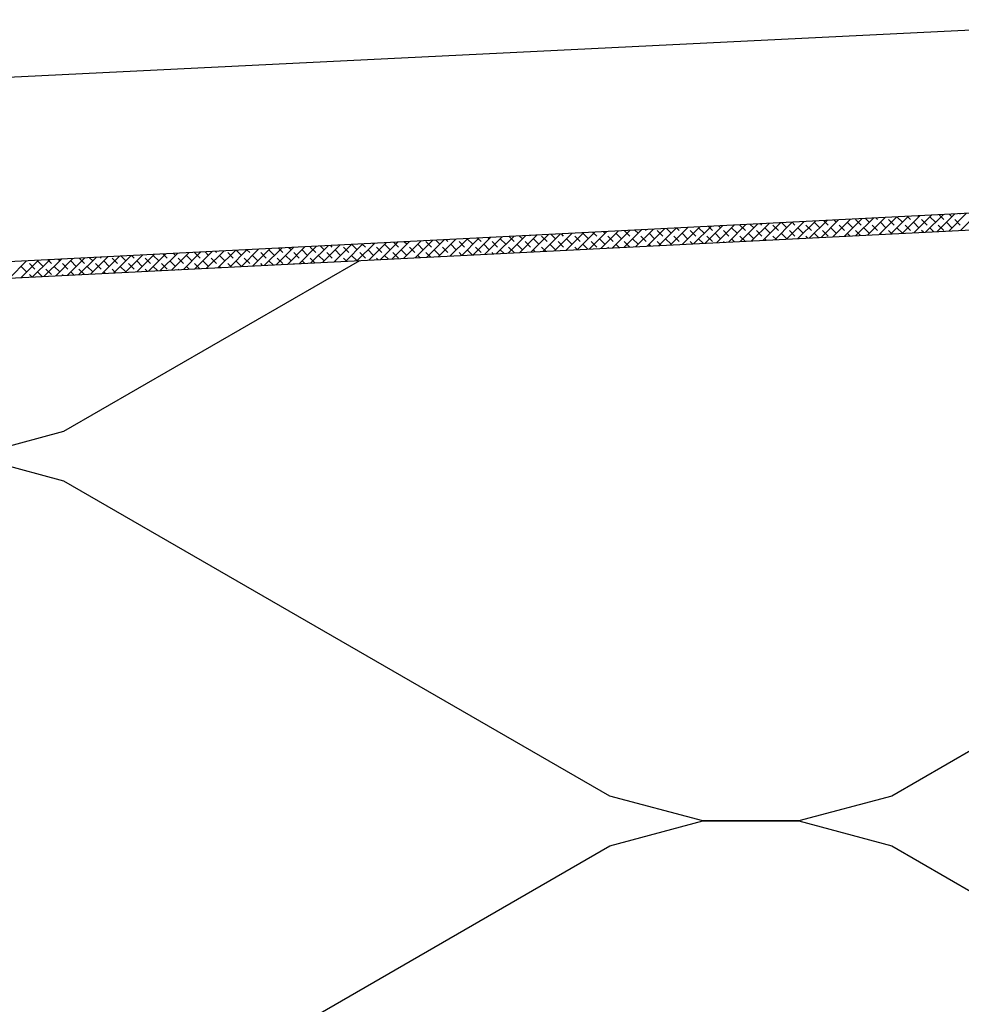
# Model space of a CAD drawing. Units: millimetres. Extents: x -5644 to 7829, y -5785 to -146.
# Drawn here: x -3727 to -3630, y -5674 to -5573 of the extents above; entities that cross this region are included whole.
import ezdxf

# ---------------------------------------------------------------- set-up
doc = ezdxf.new("R2010")
doc.units = ezdxf.units.MM
for name, color, linetype in [('ALU_FENSTERBANK_AUSSEN', 7, 'Continuous'), ('WALL_ANCHOR', 7, 'Continuous'), ('WALL_HATCH', 7, 'Continuous')]:
    doc.layers.add(name, color=color, linetype=linetype)

# ---------------------------------------------------------------- blocks, each defined once
blk = doc.blocks.new('svfdvdf')
at = {"layer": 'ALU_FENSTERBANK_AUSSEN', "color": 7}
blk.add_lwpolyline([(7.610517367623288, -26.26499999999896), (-207.7794824505836, -37.13850754309897), (-209.0594824505833, -37.90850754309895), (-209.4694824505841, -39.33850754309924), (-209.4594824505839, -59.88850754309897), (-208.7694824505843, -60.52850754309929), (-208.0694824505836, -59.82850754309902), (-208.0694824505836, -58.29850754309928), (-207.4094824505837, -57.03850754309906), (-206.089482450584, -56.53850754309906), (-200.1694824505839, -56.52850754309929), (-199.4994824505839, -56.04850754309928), (-199.4694824505841, -55.82850754309902), (-200.1694824505839, -55.1285075430992), (-206.9694824505841, -55.1285075430992), (-207.9594824505839, -54.15850754309895), (-207.9594824505839, -39.6285075430992), (-207.0694824505836, -38.73850754309933), (7.870517367623506, -27.96499999999924)], dxfattribs=at)
at = {"layer": 'WALL_ANCHOR', "color": 7}
blk.add_lwpolyline([(7.610517367623288, -7.464999999999236), (-191.0594824505833, -17.2511567887891), (-192.0779339367136, -17.37639819541528), (-193.0922850925926, -17.65158595612411), (-194.1025359182213, -18.07672007091651), (-195.1086864135968, -18.65180053979157), (-196.1107365787229, -19.37682736275019), (-197.1086864135968, -20.25180053979193), (-198.1025359182213, -21.27672007091633), (-199.0922850925926, -22.45158595612429), (-200.0779339367136, -23.77639819541491), (-201.0594824505833, -25.2511567887891), (-209.0594824505833, -37.90850754309895)], dxfattribs=at)
at = {"layer": 'WALL_HATCH', "color": 7, "linetype": 'Continuous'}
for p, q in [((-34.19917920968601, -30.07367308920948), (-32.41090267112395, -28.28539655064742)), ((-33.00810790527339, -30.01397263469516), (-31.21938034232244, -28.22524507174421)), ((-32.12710172899642, -28.56728103346541), (-32.40907831077948, -28.2853044516828)), ((-31.81703660085986, -29.95427218018085), (-30.02785801352093, -28.16509359284146)), ((-31.27857359157224, -28.28443832099083), (-31.3320775606544, -28.23093435190913)), ((-30.62596529644725, -29.89457172566654), (-28.83633568471942, -28.10494211393825)), ((-29.58151731672478, -28.85012374593998), (-30.14720274167394, -28.28443832099083)), ((-29.43489399203463, -29.83487127115222), (-27.6448133559179, -28.04479063503504)), ((-28.7329891793006, -28.56728103346541), (-29.17807606040515, -28.12219415236132)), ((-28.24382268761929, -29.77517081663746), (-26.45329102711366, -27.98463915613183)), ((-27.88446104187733, -28.28443832099083), (-28.10107531028007, -28.06782405258764)), ((-27.05275138320667, -29.71547036212314), (-25.26176869831215, -27.92448767722908)), ((-26.18740476702897, -28.85012374593998), (-26.75309019197812, -28.28443832099083)), ((-25.33887662960569, -28.56728103346541), (-25.90456205455394, -28.00159560851625)), ((-25.86168007879405, -29.65576990760883), (-24.07024636950973, -27.86433619832587)), ((-24.49034849218151, -28.28443832099083), (-24.87007305990574, -27.90471375326615)), ((-24.67060877438053, -29.59606945309451), (-22.87872404070822, -27.80418471942266)), ((-23.64182035475733, -28.00159560851625), (-23.79307230978156, -27.85034365349202)), ((-23.47953746996791, -29.5363689985802), (-21.68720171190671, -27.74403324051991)), ((-22.79329221733406, -28.85012374593998), (-23.3589776422823, -28.28443832099083)), ((-21.94476407990987, -28.56728103346541), (-22.51044950485903, -28.00159560851625)), ((-22.28846616555438, -29.47666854406589), (-20.4956793831052, -27.6838817616167)), ((-21.09623594248569, -28.28443832099083), (-21.63907080953231, -27.74160345394421)), ((-21.09739486114177, -29.41696808955157), (-19.30415705430369, -27.6237302827135)), ((-20.24770780506242, -28.00159560851625), (-20.56207005940723, -27.68723335417053)), ((-19.39917966763824, -28.85012374593998), (-19.96486509258739, -28.28443832099083)), ((-19.90632355672915, -29.35726763503726), (-18.11263472550218, -27.56357880381074)), ((-19.39917966763824, -27.71875289604168), (-19.48506930928306, -27.63286325439685)), ((-18.55065153021405, -28.56728103346541), (-19.11633695516412, -28.00159560851625)), ((-18.71525225231653, -29.29756718052295), (-16.92111239670066, -27.50342732490753)), ((-17.70212339279078, -28.28443832099083), (-18.26780881773993, -27.71875289604168)), ((-17.52418094790391, -29.23786672600863), (-15.72959006789915, -27.44327584600433)), ((-16.8535952553666, -28.00159560851625), (-17.33106780903381, -27.52412305484904)), ((-16.00506711794242, -28.85012374593998), (-16.57075254289248, -28.28443832099083)), ((-16.33310964349039, -29.17816627149432), (-14.53806773909764, -27.38312436710157)), ((-16.00506711794242, -27.71875289604122), (-16.25406705890873, -27.46975295507536)), ((-15.15653898051914, -28.56728103346541), (-15.7222244054683, -28.00159560851625)), ((-15.15653898051914, -27.43591018356665), (-15.17706630878365, -27.41538285530123)), ((-15.14203833907777, -29.11846581697955), (-13.34654541029613, -27.32297288819836)), ((-54.44739138470413, -31.08858081595372), (-52.66678226075055, -29.30797169199968)), ((-53.25632008029152, -31.02888036143941), (-51.47525993194904, -29.24782021309647)), ((-52.49177702716861, -29.69865188336462), (-52.87209256314691, -29.31833634738587)), ((-52.0652487758789, -30.96917990692509), (-50.28373760314753, -29.18766873419327)), ((-51.64324888974534, -29.41580917088959), (-51.79509181302274, -29.26396624761219)), ((-50.87417747146628, -30.90947945241032), (-49.09221527434602, -29.12751725529051)), ((-49.68310616705367, -30.84977899789601), (-47.90069294554451, -29.06736577638731)), ((-49.0976644774737, -29.69865188336462), (-49.64109031277349, -29.15522604806438)), ((-48.24913634004952, -29.41580917088959), (-48.56408956264841, -29.1008559482907)), ((-48.49203486264014, -30.7900785433817), (-46.70917061674209, -29.0072142974841)), ((-47.40060820262534, -29.13296645841501), (-47.48708881252423, -29.04648584851657)), ((-47.30096355822752, -30.73037808886738), (-45.51764828794057, -28.94706281858134)), ((-45.70355192777788, -29.69865188336416), (-46.26923735272703, -29.13296645841501)), ((-46.109892253814, -30.67067763435307), (-44.32612595913906, -28.88691133967814)), ((-44.8550237903537, -29.41580917088959), (-45.33308731227498, -28.93774564896921)), ((-44.91882094940138, -30.61097717983876), (-43.13460363033755, -28.82675986077493)), ((-44.00649565293043, -29.13296645841501), (-44.2560865621499, -28.88337554919508)), ((-43.72774964498876, -30.55127672532444), (-41.94308130153604, -28.76660838187217)), ((-43.15796751550624, -28.85012374594044), (-43.17908581202573, -28.8290054494214)), ((-42.30943937808206, -29.69865188336416), (-42.87512480303212, -29.13296645841501)), ((-42.53667834057615, -30.49157627081013), (-40.75155897273453, -28.70645690296897)), ((-41.46091124065879, -29.41580917088959), (-42.02659666560794, -28.85012374594044)), ((-41.34560703616353, -30.43187581629581), (-39.56003664393302, -28.64630542406576)), ((-40.61238310323461, -29.13296645841501), (-41.02508431177648, -28.72026524987359)), ((-40.15453573175, -30.3721753617815), (-38.36851431513151, -28.58615394516301)), ((-39.76385496581042, -28.85012374594044), (-39.9480835616514, -28.66589515009991)), ((-38.91532682838715, -29.69865188336416), (-39.4810122533363, -29.13296645841501)), ((-38.96346442733739, -30.31247490726719), (-37.17699198632999, -28.5260024662598)), ((-38.06679869096297, -29.41580917088959), (-38.63248411591212, -28.85012374594044)), ((-37.21827055353879, -29.13296645841501), (-37.78395597848885, -28.56728103346586)), ((-37.77239312292386, -30.25277445275242), (-35.98546965752848, -28.46585098735659)), ((-36.36974241611551, -28.85012374594044), (-36.71708131127798, -28.50278485077843)), ((-36.58132181851124, -30.19307399823811), (-34.79394732872697, -28.40569950845384)), ((-35.52121427869224, -29.69865188336416), (-36.08689970364048, -29.13296645841501)), ((-35.52121427869133, -28.56728103346541), (-35.6400805611529, -28.44841475100429)), ((-35.39025051409862, -30.13337354372379), (-33.60242499992546, -28.34554802955063)), ((-34.67268614126715, -29.41580917088959), (-35.23837156621721, -28.85012374594044)), ((-33.82415800384388, -29.13296645841501), (-34.38984342879303, -28.56728103346541)), ((-32.9756298664206, -28.85012374594044), (-33.48607906090365, -28.33967455145648)), ((-32.12710172899642, -29.69865188336416), (-32.69278715394557, -29.13296645841501)), ((-31.27857359157224, -29.41580917088959), (-31.84425901652139, -28.85012374593998)), ((-30.43004545414897, -29.13296645841501), (-30.99573087909721, -28.56728103346541)), ((-28.7329891793006, -29.69865188336416), (-29.29867460424975, -29.13296645841456)), ((-27.88446104187733, -29.41580917088913), (-28.45014646682557, -28.85012374593998)), ((-27.03593290445315, -29.13296645841456), (-27.6016183294023, -28.56728103346541)), ((-25.40466568644115, -29.63286282652825), (-25.90456205455394, -29.13296645841456)), ((-24.49034849218151, -29.41580917088913), (-25.05603391713066, -28.85012374593998)), ((-23.64182035475733, -29.13296645841456), (-24.20750577970648, -28.56728103346541)), ((-22.17255716381351, -29.47085879945962), (-22.51044950485903, -29.13296645841456)), ((-21.09623594248569, -29.41580917088913), (-21.66192136743575, -28.85012374593998)), ((-20.24770780506242, -29.13296645841456), (-20.81339323001066, -28.56728103346541)), ((-18.94044864118678, -29.30885477239144), (-19.11633695516412, -29.13296645841456)), ((-17.86307913364453, -29.25485343003538), (-18.26780881773993, -28.85012374593998)), ((-16.8535952553666, -29.13296645841456), (-17.41928068031575, -28.56728103346541)), ((-15.70834011856005, -29.14685074532281), (-15.7222244054683, -29.13296645841456)), ((-74.69560355972317, -32.10348854269751), (-72.92266185037715, -30.33054683335149)), ((-73.50453225531055, -32.04378808818319), (-71.73113952157564, -30.27039535444874)), ((-72.8564523253417, -30.83002273326338), (-73.33510681551616, -30.35136824308893)), ((-72.31346095089793, -31.98408763366888), (-70.53961719277413, -30.21024387554553)), ((-72.00792418791843, -30.5471800207888), (-72.25810606539108, -30.29699814331525)), ((-71.15939605049425, -30.26433730831377), (-71.1811053152669, -30.24262804354157)), ((-71.12238964648441, -31.92438717915456), (-69.34809486397262, -30.15009239664232)), ((-69.4623397756468, -30.83002273326292), (-70.02802520059595, -30.26433730831377)), ((-69.93131834207179, -31.86468672464025), (-68.15657253517111, -30.08994091773957)), ((-68.61381163822261, -30.54718002078835), (-69.02710381501765, -30.13388784399376)), ((-68.74024703765917, -31.80498627012594), (-66.9650502063696, -30.02978943883636)), ((-67.76528350079843, -30.26433730831377), (-67.95010306489257, -30.07951774421963)), ((-67.54917573324656, -31.74528581561162), (-65.77352787756809, -29.96963795993315)), ((-66.06822722595098, -30.83002273326292), (-66.63391265090013, -30.26433730831377)), ((-66.35810442883303, -31.68558536109731), (-64.58200554876657, -29.9094864810304)), ((-65.2196990885268, -30.54718002078835), (-65.78538451347686, -29.98149459583919)), ((-65.16703312442041, -31.62588490658254), (-63.39048321996506, -29.84933500212719)), ((-64.37117095110352, -30.26433730831377), (-64.71910081451915, -29.91640744489814)), ((-63.9759618200078, -31.56618445206823), (-62.19896089116355, -29.78918352322398)), ((-63.52264281367934, -29.98149459583919), (-63.64210006439407, -29.86203734512446)), ((-62.67411467625516, -30.83002273326292), (-63.23980010120522, -30.26433730831377)), ((-62.78489051559427, -31.50648399755391), (-61.00743856236204, -29.72903204432123)), ((-61.82558653883189, -30.54718002078835), (-62.39127196378104, -29.98149459583919)), ((-61.59381921118165, -31.4467835430396), (-59.81591623356053, -29.66888056541802)), ((-60.9770584014077, -30.26433730831377), (-61.48809856414482, -29.75329714557665)), ((-60.12853026398352, -29.98149459583919), (-60.41109781402065, -29.69892704580298)), ((-60.40274790676904, -31.38708308852529), (-58.62439390475902, -29.60872908651481)), ((-59.28000212656025, -30.83002273326292), (-59.8456875515094, -30.26433730831377)), ((-59.28000212656025, -29.69865188336462), (-59.33409706389557, -29.64455694602884)), ((-59.21167660235642, -31.32738263401097), (-57.43287157595751, -29.54857760761206)), ((-58.43147398913607, -30.54718002078835), (-58.99715941408522, -29.98149459583919)), ((-57.58294585171188, -30.26433730831377), (-58.14863127666194, -29.69865188336462)), ((-58.0206052979438, -31.26768217949666), (-56.24134924715509, -29.48842612870885)), ((-56.73441771428861, -29.98149459583919), (-57.18009556364632, -29.53581674648149)), ((-56.82953399353028, -31.20798172498235), (-55.04982691835357, -29.42827464980564)), ((-55.88588957686443, -30.83002273326292), (-56.45157500181358, -30.26433730831377)), ((-55.88588957686443, -29.69865188336462), (-56.10309481352124, -29.48144664670735)), ((-55.63846268911766, -31.14828127046803), (-53.85830458955206, -29.36812317090244)), ((-55.03736143944025, -30.54718002078835), (-55.60304686439031, -29.98149459583919)), ((-54.18883330201697, -30.26433730831377), (-54.75451872696613, -29.69865188336462)), ((-53.34030516459279, -29.98149459583919), (-53.90599058954194, -29.41580917088959)), ((-52.49177702716861, -30.83002273326292), (-53.05746245211867, -30.26433730831377)), ((-51.64324888974534, -30.54718002078835), (-52.20893431469449, -29.98149459583919)), ((-50.79472075232115, -30.26433730831377), (-51.36040617727031, -29.69865188336416)), ((-49.94619261489697, -29.98149459583919), (-50.51187803984703, -29.41580917088959)), ((-49.10679485237324, -30.82089235836338), (-49.66334990242285, -30.26433730831377)), ((-48.24913634004952, -30.54718002078835), (-48.81482176499867, -29.98149459583919)), ((-47.40060820262534, -30.26433730831377), (-47.9662936275754, -29.69865188336416)), ((-46.55208006520206, -29.98149459583874), (-47.11776549015121, -29.41580917088959)), ((-45.8746863297456, -30.6588883312952), (-46.26923735272703, -30.26433730831377)), ((-44.8550237903537, -30.54718002078835), (-45.42070921530376, -29.98149459583874)), ((-44.00649565293043, -30.26433730831332), (-44.57218107787958, -29.69865188336416)), ((-43.15796751550624, -29.98149459583874), (-43.72365294045539, -29.41580917088959)), ((-42.64257780711887, -30.49688430422657), (-42.87512480303212, -30.26433730831332)), ((-41.56520829957662, -30.44288296187051), (-42.02659666560794, -29.98149459583874)), ((-40.61238310323461, -30.26433730831332), (-41.17806852818376, -29.69865188336416)), ((-39.76385496581042, -29.98149459583874), (-40.32954039076049, -29.41580917088959)), ((-39.41046928449123, -30.33488027715839), (-39.4810122533363, -30.26433730831332)), ((-38.33309977694898, -30.28087893480188), (-38.63248411591212, -29.98149459583874)), ((-37.25573026940674, -30.22687759244582), (-37.78395597848885, -29.69865188336416)), ((-36.36974241611551, -29.98149459583874), (-36.93542784106467, -29.41580917088959)), ((-35.10099125432225, -30.1188749077337), (-35.23837156621721, -29.98149459583874)), ((-34.02362174678001, -30.06487356537764), (-34.38984342879303, -29.69865188336416)), ((-32.9756298664206, -29.98149459583874), (-33.54131529136885, -29.41580917088959)), ((-30.79151322415328, -29.90286953830901), (-30.99573087909721, -29.69865188336416)), ((-29.71414371661012, -29.84886819595295), (-30.14720274167394, -29.41580917088959)), ((-27.55940470152564, -29.74086551124037), (-27.6016183294023, -29.69865188336416)), ((-26.48203519398339, -29.68686416888431), (-26.75309019197812, -29.41580917088913)), ((-23.24992667135575, -29.52486014181613), (-23.3589776422823, -29.41580917088913)), ((-94.9438157347422, -33.11839626944175), (-93.17854144000466, -31.35312197470375)), ((-93.75274443032959, -33.05869581492743), (-91.98701911120315, -31.29297049580055)), ((-92.37259948609153, -31.67855087068756), (-92.72112031776032, -31.33003003901831)), ((-92.56167312591697, -32.99899536041312), (-90.79549678240164, -31.23281901689779)), ((-91.52407134866735, -31.39570815821298), (-91.64411956763524, -31.27565993924463)), ((-91.37060182150344, -32.93929490589835), (-89.60397445360013, -31.17266753799458)), ((-90.17953051709083, -32.87959445138404), (-88.41245212479862, -31.11251605909138)), ((-88.97848693639571, -31.67855087068756), (-89.49011806738599, -31.16691973969682)), ((-88.9884592126773, -32.81989399686972), (-87.2209297959962, -31.05236458018862)), ((-88.12995879897153, -31.39570815821253), (-88.41311731726182, -31.11254963992315)), ((-87.79738790826468, -32.76019354235541), (-86.02940746719469, -30.99221310128542)), ((-87.28143066154826, -31.11286544573795), (-87.33611656713674, -31.05817954014901)), ((-86.60631660385206, -32.7004930878411), (-84.83788513839318, -30.93206162238221)), ((-85.58437438669989, -31.6785508706871), (-86.15005981164995, -31.11286544573795)), ((-85.41524529943945, -32.64079263332678), (-83.64636280959166, -30.87191014347945)), ((-84.73584624927662, -31.39570815821253), (-85.18211506688749, -30.9494393406012)), ((-84.22417399502683, -32.58109217881247), (-82.45484048079015, -30.81175866457625)), ((-83.88731811185244, -31.11286544573795), (-84.10511431676332, -30.89506924082752)), ((-83.0331026906133, -32.52139172429816), (-81.26331815198864, -30.75160718567304)), ((-82.19026183700498, -31.6785508706871), (-82.75594726195322, -31.11286544573795)), ((-81.3417336995808, -31.39570815821253), (-81.90741912452995, -30.83002273326338)), ((-81.84203138620069, -32.46169126978384), (-80.07179582318713, -30.69145570677028)), ((-80.49320556215662, -31.11286544573795), (-80.87411206638899, -30.73195894150604)), ((-80.65096008178716, -32.40199081526953), (-78.88027349438562, -30.63130422786708)), ((-79.64467742473335, -30.83002273326338), (-79.79711131626391, -30.67758884173236)), ((-79.45988877737454, -32.34229036075521), (-77.6887511655832, -30.57115274896387)), ((-78.79614928730916, -31.6785508706871), (-79.36183471225831, -31.11286544573795)), ((-77.94762114988498, -31.39570815821253), (-78.51330657483504, -30.83002273326338)), ((-78.26881747296193, -32.28258990624045), (-76.49722883678169, -30.51100127006112)), ((-77.09909301246171, -31.11286544573795), (-77.64310981601466, -30.56884864218455)), ((-77.07774616854931, -32.22288945172613), (-75.30570650798018, -30.45084979115791)), ((-76.25056487503753, -30.83002273326338), (-76.56610906588958, -30.51447854241042)), ((-75.40203673761334, -31.6785508706871), (-75.9677221625634, -31.11286544573795)), ((-75.8866748641367, -32.16318899721182), (-74.11418417917866, -30.3906983122547)), ((-75.40203673761334, -30.5471800207888), (-75.4891083157654, -30.46010844263674)), ((-74.55350860019007, -31.39570815821253), (-75.11919402513922, -30.83002273326338)), ((-73.70498046276589, -31.11286544573795), (-74.27066588771504, -30.5471800207888)), ((-72.00792418791843, -31.6785508706871), (-72.57360961286759, -31.11286544573795)), ((-71.15939605049425, -31.39570815821253), (-71.7250814754434, -30.83002273326338)), ((-70.31086791307007, -31.11286544573795), (-70.87655333802013, -30.5471800207888)), ((-68.61381163822261, -31.6785508706871), (-69.17949706317177, -31.11286544573795)), ((-67.76528350079843, -31.39570815821253), (-68.3309689257485, -30.83002273326338)), ((-66.91675536337516, -31.11286544573795), (-67.48244078832431, -30.54718002078835)), ((-65.26733746550872, -31.63091249370564), (-65.78538451347686, -31.11286544573795)), ((-64.37117095110352, -31.39570815821253), (-64.93685637605267, -30.83002273326292)), ((-63.52264281367934, -31.11286544573795), (-64.08832823862849, -30.54718002078835)), ((-62.03522894288108, -31.46890846663746), (-62.39127196378104, -31.1128654457375)), ((-60.9770584014077, -31.39570815821207), (-61.54274382635685, -30.83002273326292)), ((-60.12853026398352, -31.1128654457375), (-60.69421568893358, -30.54718002078835)), ((-58.80312042025434, -31.30690443956883), (-58.99715941408522, -31.1128654457375)), ((-57.72575091271119, -31.25290309721277), (-58.14863127666194, -30.83002273326292)), ((-56.73441771428861, -31.1128654457375), (-57.30010313923776, -30.54718002078835)), ((-55.5710118976267, -31.14490041250065), (-55.60304686439031, -31.1128654457375)), ((-54.49364239008446, -31.09089907014413), (-54.75451872696613, -30.83002273326292)), ((-53.41627288254222, -31.03689772778807), (-53.90599058954194, -30.54718002078835)), ((-51.26153386745773, -30.92889504307595), (-51.36040617727031, -30.83002273326292)), ((-50.18416435991548, -30.87489370071989), (-50.51187803984703, -30.54718002078835)), ((-46.95205583728875, -30.71288967365126), (-47.11776549015121, -30.54718002078835)), ((-43.71994731466111, -30.55088564658263), (-43.72365294045539, -30.54718002078835)), ((-112.8098853009351, -34.0139030871569), (-111.0513763720282, -32.2553941582496)), ((-111.6188139965225, -33.95420263264259), (-109.8598540432258, -32.19524267934685)), ((-110.4277426921099, -33.89450217812828), (-108.6683317144243, -32.13509120044364)), ((-109.3431622345679, -32.80992172058632), (-109.908847659518, -32.24423629563717)), ((-109.2366713876963, -33.83480172361396), (-107.4768093856228, -32.07493972154043)), ((-108.4946340971446, -32.52707900811174), (-108.8761315696302, -32.14558153562621)), ((-108.0456000832837, -33.77510126909965), (-106.2852870568213, -32.01478824263768)), ((-107.6461059597204, -32.24423629563717), (-107.799130819506, -32.09121143585207)), ((-106.8545287788711, -33.71540081458534), (-105.0937647280198, -31.95463676373447)), ((-105.949049684873, -32.80992172058632), (-106.5147351098221, -32.24423629563671)), ((-105.6634574744576, -33.65570036007102), (-103.9022423992183, -31.89448528483126)), ((-105.1005215474497, -32.52707900811129), (-105.6451293192558, -31.98247123630472)), ((-104.2519934100246, -32.24423629563671), (-104.5681285691307, -31.92810113653059)), ((-104.472386170045, -33.59599990555625), (-102.7107200704168, -31.83433380592851)), ((-103.4034652726014, -31.96139358316213), (-103.4911278190066, -31.87373103675691)), ((-103.2813148656323, -33.53629945104194), (-101.5191977416152, -31.7741823270253)), ((-102.5549371351781, -32.80992172058586), (-103.1206225601263, -32.24423629563671)), ((-101.7064089977539, -32.52707900811129), (-102.272094422703, -31.96139358316213)), ((-102.0902435612197, -33.47659899652763), (-100.3276754128137, -31.71403084812209)), ((-100.8578808603297, -32.24423629563671), (-101.3371263187573, -31.7649908372091)), ((-100.8991722568071, -33.41689854201331), (-99.13615308401222, -31.65387936921934)), ((-100.0093527229064, -31.96139358316213), (-100.2601255686322, -31.71062073743542)), ((-99.16082458548226, -32.80992172058586), (-99.72651001043141, -32.24423629563671)), ((-99.70810095239358, -33.357198087499), (-97.94463075521071, -31.59372789031613)), ((-99.16082458548135, -31.67855087068756), (-99.18312481850808, -31.65625063766129)), ((-98.31229644805808, -32.52707900811129), (-98.87798187300723, -31.96139358316213)), ((-98.51702964798096, -33.29749763298469), (-96.7531084264092, -31.53357641141292)), ((-97.4637683106348, -32.24423629563671), (-98.02945373558305, -31.67855087068756)), ((-97.32595834356744, -33.23779717847037), (-95.56158609760769, -31.47342493251017)), ((-96.61524017321062, -31.96139358316213), (-97.02912331825883, -31.54751043811393)), ((-95.76671203578644, -32.80992172058586), (-96.33239746073559, -32.24423629563671)), ((-96.13488703915482, -33.17809672395606), (-94.37006376880618, -31.41327345360696)), ((-95.76671203578644, -31.67855087068756), (-95.95212256813375, -31.4931403383398)), ((-94.91818389836317, -32.52707900811129), (-95.48386932331141, -31.96139358316213)), ((-94.06965576093899, -32.24423629563671), (-94.63534118588814, -31.67855087068756)), ((-93.2211276235148, -31.96139358316213), (-93.78681304846396, -31.39570815821298)), ((-92.37259948609153, -32.80992172058586), (-92.93828491103977, -32.24423629563671)), ((-91.52407134866735, -32.52707900811129), (-92.0897567736165, -31.96139358316213)), ((-90.67554321124317, -32.24423629563671), (-91.24122863619232, -31.67855087068756)), ((-89.8270150738199, -31.96139358316213), (-90.39270049876814, -31.39570815821298)), ((-88.97848693639571, -32.80992172058586), (-89.54417236134486, -32.24423629563671)), ((-88.12995879897153, -32.52707900811129), (-88.69564422392159, -31.96139358316213)), ((-87.28143066154826, -32.24423629563671), (-87.8471160864965, -31.67855087068756)), ((-86.43290252412407, -31.96139358316213), (-86.99858794907323, -31.39570815821253)), ((-85.73735810881317, -32.65693799847259), (-86.15005981164995, -32.24423629563671)), ((-84.73584624927662, -32.52707900811129), (-85.30153167422577, -31.96139358316168)), ((-83.88731811185244, -32.24423629563671), (-84.45300353680159, -31.6785508706871)), ((-83.03878997442825, -31.96139358316213), (-83.60447539937832, -31.39570815821253)), ((-82.50524958618644, -32.49493397140441), (-82.75594726195413, -32.24423629563671)), ((-81.4278800786442, -32.44093262904789), (-81.90741912452995, -31.96139358316168)), ((-80.49320556215662, -32.24423629563626), (-81.05889098710668, -31.6785508706871)), ((-79.64467742473335, -31.96139358316168), (-80.2103628496825, -31.39570815821253)), ((-79.2731410635588, -32.33292994433577), (-79.36183471225831, -32.24423629563626)), ((-78.19577155601655, -32.27892860197971), (-78.51330657483504, -31.96139358316168)), ((-77.11840204847431, -32.22492725962366), (-77.66477843741086, -31.6785508706871)), ((-76.25056487503753, -31.96139358316168), (-76.81625029998668, -31.39570815821253)), ((-74.96366303338982, -32.11692457491108), (-75.11919402513922, -31.96139358316168)), ((-73.88629352584667, -32.06292323255502), (-74.27066588771504, -31.6785508706871)), ((-72.8564523253417, -31.96139358316168), (-73.42213775029177, -31.39570815821253)), ((-70.65418500321994, -31.90091920548639), (-70.87655333802013, -31.6785508706871)), ((-69.57681549567769, -31.84691786313033), (-70.02802520059595, -31.39570815821253)), ((-67.4220764805932, -31.73891517841821), (-67.48244078832431, -31.6785508706871)), ((-66.34470697305096, -31.68491383606215), (-66.63391265090013, -31.39570815821253)), ((-63.11259845042423, -31.52290980899352), (-63.23980010120522, -31.39570815821253)), ((-111.0402185094163, -33.37560714553547), (-111.6059039343654, -32.80992172058632)), ((-110.191690371993, -33.09276443306089), (-110.7573757969412, -32.52707900811174)), ((-109.4394872747453, -33.84496753030817), (-109.908847659518, -33.37560714553547)), ((-108.4946340971446, -33.65844985801004), (-109.0603195220938, -33.09276443306089)), ((-107.6461059597214, -33.37560714553547), (-108.2117913846696, -32.80992172058632)), ((-106.7975778222963, -33.09276443306089), (-107.3632632472463, -32.52707900811174)), ((-106.2073787521176, -33.68296350323953), (-106.5147351098221, -33.37560714553547)), ((-105.1300092445754, -33.62896216088348), (-105.666206972398, -33.09276443306089)), ((-104.2519934100255, -33.37560714553547), (-104.8176788349747, -32.80992172058632)), ((-103.4034652726014, -33.09276443306089), (-103.9691506975505, -32.52707900811129)), ((-102.9752702294909, -33.5209594761709), (-103.1206225601263, -33.37560714553547)), ((-101.8979007219486, -33.46695813381484), (-102.272094422703, -33.09276443306089)), ((-100.8578808603297, -33.37560714553547), (-101.4235662852789, -32.80992172058586)), ((-100.0093527229064, -33.09276443306044), (-100.5750381478547, -32.52707900811129)), ((-98.66579219932191, -33.30495410674666), (-98.87798187300723, -33.09276443306044)), ((-97.58842269177967, -33.25095276439015), (-98.02945373558305, -32.80992172058586)), ((-96.61524017321062, -33.09276443306044), (-97.18092559815977, -32.52707900811129)), ((-95.43368367669427, -33.14295007967803), (-95.48386932331141, -33.09276443306044)), ((-94.35631416915203, -33.08894873732197), (-94.63534118588814, -32.80992172058586)), ((-93.27894466160978, -33.03494739496591), (-93.78681304846396, -32.52707900811129)), ((-91.1242056465253, -32.92694471025334), (-91.24122863619232, -32.80992172058586)), ((-90.04683613898214, -32.87294336789728), (-90.39270049876814, -32.52707900811129)), ((-86.81472761635541, -32.71093934082865), (-86.99858794907323, -32.52707900811129)), ((-83.58261909372868, -32.54893531376047), (-83.60447539937832, -32.52707900811129)), ((-111.5942262898297, -33.95297021502029), (-111.6059039343654, -33.94129257048462)), ((-110.5168567822875, -33.89896887266423), (-110.7573757969412, -33.65844985801004)), ((-107.2847482596608, -33.73696484559559), (-107.3632632472463, -33.65844985801004))]:
    blk.add_line(p, q, dxfattribs=at)

msp = doc.modelspace()

# ---------------------------------------------------------------- hatches: boundary and pattern name
h = msp.add_hatch()
h.set_pattern_fill('DAEM10', color=252, scale=160, angle=90, pattern_type=2)
h.set_pattern_definition([(165, (-3729.071636865671, -5777.116558488877), (-9.709524145533473e-09, 74.97746227652827), [9.8709696, -160000]), (180, (-3738.606262465672, -5774.561763288877), (9.182090933635102e-15, 74.9774624), [9.8709696, -160000]), (195, (-3748.333232065672, -5774.561763288877), (9.709524445840193e-09, 74.97746227652827), [9.8709696, -160000]), (210, (-3758.011857665671, -5777.116558488877), (-2.515369675299291e-08, 74.9774624435675), [9.870969599999995, -159999.9999999999]), (225, (-3766.560368065671, -5782.052043288875), (9.031937556727946e-15, 74.97746225971086), [9.8709696, -160000]), (240, (-3773.540198465671, -5789.031873688877), (2.515371481686805e-08, 74.9774624435675), [9.8709696, -160000]), (255, (-3778.475683265671, -5797.580384088877), (-9.70950194107298e-09, 74.97746227652827), [9.8709696, -160000]), (270, (-3781.030478465671, -5807.115009688876), (160000, -2.939152317953648e-11), [9.8709696, -65.1064928]), (285, (-3781.030478465671, -5816.985979288876), (9.709511123163898e-09, 74.97746227652827), [9.8709696, -160000]), (299.9999999999999, (-3778.475683265671, -5826.520604888876), (-2.515370563477711e-08, 74.9774624435675), [9.8709696, -160000]), (315, (-3773.540198465671, -5835.069115288876), (1.501533597266933e-16, 74.97746225971086), [9.8709696, -160000]), (330.0000000000001, (-3766.560368065671, -5842.048945688877), (2.515370593508385e-08, 74.9774624435675), [9.8709696, -160000]), (345, (-3758.011857665671, -5846.984430488876), (-9.709515263749276e-09, 74.97746227652827), [9.8709696, -160000]), (360, (-3748.477232065671, -5849.539225688875), (0, 74.9774624), [9.8709696, -160000]), (14.99999999999997, (-3738.606262465672, -5849.539225688875), (9.70953332762439e-09, 74.97746227652827), [9.8709696, -160000]), (30.00000000000001, (-3729.071636865671, -5846.984430488876), (-2.51537233983455e-08, 74.9774624435675), [64.7582816, -160000]), (14.99999999999997, (-3672.989320065672, -5814.605289688876), (9.70953332762439e-09, 74.97746227652827), [9.8709696, -160000]), (360, (-3663.454694465671, -5812.050494488876), (0, 74.9774624), [9.8709696, -160000]), (345, (-3653.583724865672, -5812.050494488876), (-9.709515263749276e-09, 74.97746227652827), [9.8709696, -160000]), (330.0000000000001, (-3644.049099265671, -5814.605289688876), (2.515370593508385e-08, 74.9774624435675), [9.8709696, -160000]), (315, (-3635.500588865671, -5819.540774488876), (1.501533597266933e-16, 74.97746225971086), [9.8709696, -160000]), (299.9999999999999, (-3628.520758465671, -5826.520604888876), (-2.515370563477711e-08, 74.9774624435675), [9.8709696, -160000]), (285, (-3623.585273665671, -5835.069115288876), (9.709511123163898e-09, 74.97746227652827), [9.8709696, -160000]), (270, (-3621.030478465671, -5844.603740888877), (160000, -2.939152317953648e-11), [9.8709696, -65.1064928]), (255, (-3621.030478465671, -5854.474710488876), (-9.70950194107298e-09, 74.97746227652827), [9.8709696, -160000]), (240, (-3623.585273665671, -5864.009336088877), (2.515371481686805e-08, 74.9774624435675), [9.8709696, -160000]), (225, (-3628.520758465671, -5872.557846488877), (9.031937556727946e-15, 74.97746225971086), [9.8709696, -160000]), (210, (-3635.500588865671, -5879.537676888876), (-2.515369675299291e-08, 74.9774624435675), [9.870969599999995, -159999.9999999999]), (195, (-3644.049099265671, -5884.473161688877), (9.709524445840193e-09, 74.97746227652827), [9.8709696, -160000]), (180, (-3653.583724865672, -5887.027956888876), (9.182090933635102e-15, 74.9774624), [9.8709696, -160000]), (165, (-3663.454694465671, -5887.027956888876), (-9.709524145533473e-09, 74.97746227652827), [9.8709696, -160000]), (150, (-3672.989320065672, -5884.473161688877), (2.515373258043644e-08, 74.9774624435675), [64.7582816, -160000])])
h.paths.add_polyline_path([(-3781.221730407204, -5785.1339190916), (-3621.024884626036, -5785.1339190916), (-3620.924634827339, -5594.390113023477), (-3781.221969672342, -5602.424748491757)])

# ---------------------------------------------------------------- block references
at = {"color": 252}
msp.add_blockref('svfdvdf', (-3615.311166923565, -5565.749250842611, -889588.7692172055), dxfattribs=at)

doc.saveas('drawing.dxf')
